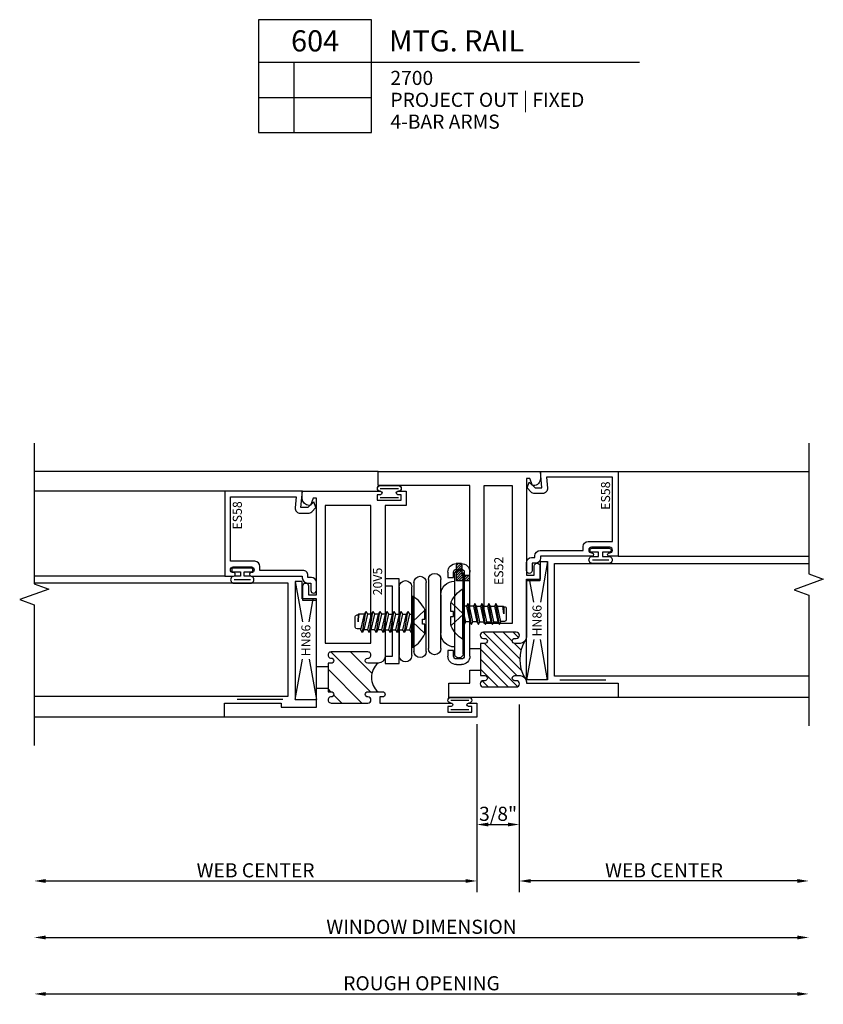
# Model space of a CAD drawing. Units: inches. Extents: x -38.2 to 6.9, y 5.6 to 18.1.
# Drawn here: x -32.1 to -25, y 7.5 to 16.2 of the extents above; entities that cross this region are included whole.
import ezdxf
from ezdxf.enums import TextEntityAlignment as Align

# ---------------------------------------------------------------- set-up
doc = ezdxf.new("R2010")
doc.units = ezdxf.units.IN
doc.header["$LTSCALE"] = 0.5
doc.header["$MEASUREMENT"] = 0
for name, color, linetype in [('2700d604$0$EFCO_Detail_BreakLines', 1, 'Continuous'), ('2700d604$0$EFCO_Detail_Dim', 1, 'Continuous'), ('2700d604$0$EFCO_Detail_Symbols', 5, 'Continuous'), ('2700d604$0$EFCO_Detail_Symbols_Text', 3, 'Continuous'), ('2700d604$0$EFCO_Die', 7, 'Continuous'), ('2700d604$0$EFCO_Die_BackGround', 9, 'Continuous'), ('2700d604$0$EFCO_Die_Text', 6, 'Continuous'), ('2700d604$0$EFCO_Glass', 4, 'Continuous'), ('2700d604$0$EFCO_Glazing_Gasket', 3, 'Continuous'), ('2700d604$0$EFCO_GlazingBlock', 3, 'Continuous'), ('2700d604$0$EFCO_Silicone', 8, 'Continuous'), ('2700d604$0$EFCO_Weatherstrip', 1, 'Continuous'), ('2700d604$0$ZE-ANNO-TEXT-XTRU', 6, 'Continuous'), ('2700d604$0$ZE-GLAZ-FSNR', 3, 'Continuous'), ('2700d604$0$ZE-GLAZ-HDWR', 2, 'Continuous'), ('2700d604$0$ZE-GLAZ-XTRU', 7, 'Continuous'), ('2700d604$0$ZE-GLAZ-XTRU-THML', 7, 'Continuous')]:
    doc.layers.add(name, color=color, linetype=linetype)
doc.styles.add('2700d604$0$EFCO', font='arial.ttf')
doc.dimstyles.new('2700d604$0$STD1', dxfattribs={"dimtxt": 0.125, "dimasz": 0.1, "dimexe": 0.1, "dimexo": 0.0625, "dimgap": 0.03, "dimtad": 1, "dimdec": 5, "dimzin": 4, "dimdsep": 46, "dimlunit": 4, "dimtxsty": '2700d604$0$EFCO', "dimcen": 0.09, "dimclrd": 1, "dimclre": 1, "dimclrt": 3, "dimazin": 0, "dimtfac": 1, "dimtdec": 5, "dimtmove": 0, "dimatfit": 3, "dimfxl": 0, "dimfrac": 2, "dimtolj": 1, "dimtzin": 0, "dimarcsym": 0})

# ---------------------------------------------------------------- blocks, each defined once
blk = doc.blocks.new('*D111')
at = {"layer": '2700d604$0$EFCO_Detail_Dim', "color": 1, "lineweight": -2, "transparency": 16777216}
for p, q in [((1.500999390000072, 0.1124999880999268), (1.500999390000072, -1.550000011900073)), ((3.964499897700113, -1.450000011900073), (1.600999390000072, -1.450000011900073))]:
    blk.add_line(p, q, dxfattribs=at)
at = {"layer": '2700d604$0$EFCO_Detail_Dim', "color": 1, "transparency": 16777216}
for points in [[(1.600999390000072, -1.433333345233406), (1.600999390000072, -1.46666667856674), (1.500999390000072, -1.450000011900073)], [(3.964499897700113, -1.433333345233406), (3.964499897700113, -1.46666667856674), (4.064499897700113, -1.450000011900073)]]:
    blk.add_solid(points, dxfattribs=at)
at = {"layer": '2700d604$0$EFCO_Detail_Dim', "color": 3, "transparency": 16777216, "insert": (2.782749643850092, -1.355368361149732), "char_height": 0.125, "attachment_point": 5, "style": '2700d604$0$EFCO'}
blk.add_mtext('\\A1;WEB CENTER', dxfattribs=at)
blk = doc.blocks.new('*D114')
at = {"layer": '2700d604$0$EFCO_Detail_Dim', "color": 1, "lineweight": -2, "transparency": 16777216}
for p, q in [((1.125499999999999, -0.06249999999997165), (1.125499999999999, -1.550000011900073)), ((-2.694500036299901, -1.450000011900073), (1.025499999999999, -1.450000011900073))]:
    blk.add_line(p, q, dxfattribs=at)
at = {"layer": '2700d604$0$EFCO_Detail_Dim', "color": 1, "transparency": 16777216}
for points in [[(-2.694500036299901, -1.433333345233406), (-2.694500036299901, -1.46666667856674), (-2.794500036299901, -1.450000011900073)], [(1.025499999999999, -1.433333345233406), (1.025499999999999, -1.46666667856674), (1.125499999999999, -1.450000011900073)]]:
    blk.add_solid(points, dxfattribs=at)
at = {"layer": '2700d604$0$EFCO_Detail_Dim', "color": 3, "transparency": 16777216, "insert": (-0.8345000181499509, -1.355368361149732), "char_height": 0.125, "attachment_point": 5, "style": '2700d604$0$EFCO'}
blk.add_mtext('\\A1;WEB CENTER', dxfattribs=at)
blk = doc.blocks.new('*D112')
at = {"layer": '2700d604$0$EFCO_Detail_Dim', "color": 1, "lineweight": -2, "transparency": 16777216}
blk.add_line((-2.694500036299901, -2.450000011900073), (3.964499897700113, -2.450000011900073), dxfattribs=at)
at = {"layer": '2700d604$0$EFCO_Detail_Dim', "color": 1, "transparency": 16777216}
for points in [[(-2.694500036299901, -2.433333345233406), (-2.694500036299901, -2.46666667856674), (-2.794500036299901, -2.450000011900073)], [(3.964499897700113, -2.433333345233406), (3.964499897700113, -2.46666667856674), (4.064499897700113, -2.450000011900073)]]:
    blk.add_solid(points, dxfattribs=at)
at = {"layer": '2700d604$0$EFCO_Detail_Dim', "color": 3, "transparency": 16777216, "insert": (0.6349999307001062, -2.355325728134725), "char_height": 0.125, "attachment_point": 5, "style": '2700d604$0$EFCO'}
blk.add_mtext('\\A1;ROUGH OPENING', dxfattribs=at)
blk = doc.blocks.new('*D113')
at = {"layer": '2700d604$0$EFCO_Detail_Dim', "color": 1, "lineweight": -2, "transparency": 16777216}
blk.add_line((-2.694500036299901, -1.950000011900073), (3.964499897700113, -1.950000011900073), dxfattribs=at)
at = {"layer": '2700d604$0$EFCO_Detail_Dim', "color": 1, "transparency": 16777216}
for points in [[(-2.694500036299901, -1.933333345233406), (-2.694500036299901, -1.96666667856674), (-2.794500036299901, -1.950000011900073)], [(3.964499897700113, -1.933333345233406), (3.964499897700113, -1.96666667856674), (4.064499897700113, -1.950000011900073)]]:
    blk.add_solid(points, dxfattribs=at)
at = {"layer": '2700d604$0$EFCO_Detail_Dim', "color": 3, "transparency": 16777216, "insert": (0.6349999307001062, -1.855325728134725), "char_height": 0.125, "attachment_point": 5, "style": '2700d604$0$EFCO'}
blk.add_mtext('\\A1;WINDOW DIMENSION', dxfattribs=at)
blk = doc.blocks.new('*D117')
at = {"layer": '2700d604$0$EFCO_Detail_Dim', "color": 1, "lineweight": -2, "transparency": 16777216}
for p, q in [((1.500999390000072, 0.1124999880999268), (1.500999390000072, -1.050000011900073)), ((1.125499999999999, -0.06249999999997165), (1.125499999999999, -1.050000011900073)), ((1.225499999999999, -0.9500000119000732), (1.400999390000071, -0.9500000119000732))]:
    blk.add_line(p, q, dxfattribs=at)
at = {"layer": '2700d604$0$EFCO_Detail_Dim', "color": 1, "transparency": 16777216}
for points in [[(1.225499999999999, -0.9333333452334065), (1.225499999999999, -0.9666666785667399), (1.125499999999999, -0.9500000119000732)], [(1.400999390000071, -0.9333333452334065), (1.400999390000071, -0.9666666785667399), (1.500999390000072, -0.9500000119000732)]]:
    blk.add_solid(points, dxfattribs=at)
at = {"layer": '2700d604$0$EFCO_Detail_Dim', "color": 3, "transparency": 16777216, "insert": (1.313249695000035, -0.8553257281347253), "char_height": 0.125, "attachment_point": 5, "style": '2700d604$0$EFCO'}
blk.add_mtext('\\A1;3/8"', dxfattribs=at)
blk = doc.blocks.new('*U122')
at = {"layer": '2700d604$0$EFCO_Detail_Symbols'}
for p, q in [((0, 0), (0, -1.000000238399991)), ((1, -2.38399991303595e-07), (0, 0)), ((1, -1.000000238399991), (1, -2.38399991303595e-07)), ((0, -0.375), (1, -0.375)), ((0.3130998611999871, -1.000000238399991), (0.3130998611999871, -0.375)), ((1, -0.375), (3.371731599450381, -0.375)), ((0, -0.6875), (1, -0.6875)), ((0, -1.000000238399991), (1, -1.000000238399991))]:
    blk.add_line(p, q, dxfattribs=at)
at = {"layer": '2700d604$0$EFCO_Detail_Symbols_Text', "style": '2700d604$0$EFCO'}
for tag, height, p in [('DETAIL', 0.1875, (0.5, -0.1875001191999957)), ('SIM.', 0.125, (-0.2396973585445039, -0.53125)), ('REF.', 0.125, (0.15625, -0.53125)), ('REF.', 0.125, (0.656549930600022, -0.53125)), ('SIM.', 0.125, (-0.2396973585445039, -0.8437501788000077)), ('REF.', 0.125, (0.1562500595999836, -0.8437501788000077)), ('REF.', 0.125, (0.6565497995944725, -0.8437501788000077))]:
    blk.add_attdef(tag, text='', height=height, dxfattribs=at).set_placement(p, align=Align.MIDDLE_CENTER)
for tag, height, p in [('DES.', 0.1875, (1.154672219973857, -0.1875001191999957)), ('SERIES', 0.125, (1.166983029665953, -0.5154502894245637))]:
    blk.add_attdef(tag, text='', height=height, dxfattribs=at).set_placement(p, align=Align.MIDDLE_LEFT)
for p in [(1.166983029665953, -0.7715579090171332), (1.166983029665953, -0.9649902833596116)]:
    blk.add_attdef('MISC.', p, '', height=0.125, dxfattribs=at)
blk = doc.blocks.new('2700d604$0$27WSTRIP')
at = {"layer": '2700d604$0$EFCO_Glazing_Gasket'}
for p, q in [((-0.1049999237000055, 0.0805002212509873), (-0.1049999237000056, -0.08050022125098513)), ((-0.02464370385473458, 0.0805002212509873), (-0.0246437038547346, -0.08050022125098513))]:
    blk.add_line(p, q, dxfattribs=at)
blk.add_lwpolyline([(-0.0799999236999146, 0.0805002212509873, 0.9999999999999999), (-0.1299999237000965, 0.08050022125098731), (-0.1299999237000965, -0.08050022125098512, 0.9999999999999999), (-0.07999992369991461, -0.08050022125098513)], format="xyb", dxfattribs=at)
blk = doc.blocks.new('2700d604$0$es58')
at = {"layer": '2700d604$0$EFCO_Die', "linetype": 'Continuous'}
blk.add_lwpolyline([(-0.7620000000000005, -0.07899999999999707), (-0.7620000000000005, -0.04899999999999949), (-0.745000000000001, -0.04900000000000126, 0.4142135623731036), (-0.6999999999999993, -0.004000000000001336), (-0.6999999999999993, 0.3769999999999989), (-0.6649999999999956, 0.3769999999999989, 0.414213562373089), (-0.6199999999999974, 0.4219999999999988), (-0.6199999999999974, 0.6379999999999981), (-0.05000000000000426, 0.6379999999999981), (-0.05000000000000426, 0.05456542505346107), (-0.1460779915763553, 0.06297116013073278, 0.4400105308918388), (-0.1950000000000003, 0.01814239871660384), (-0.1950000000000003, -0.05007106781186543, 0.1989123673796534), (-0.1818198051533955, -0.08189087296525877), (-0.1447106781186562, -0.1189999999999998), (-0.09300000000000352, -0.09999999999999787), (-0.1450000000000031, -0.04799999999999827), (-0.1450000000000031, 0.01268585621125951), (0, 0), (0, 0.6880000000000024), (-0.75, 0.6880000000000024), (-0.75, 0.610000000000003, 1.000000000000119), (-0.7199999999999989, 0.610000000000003), (-0.7199999999999989, 0.6129999999999995, -1), (-0.6700000000000017, 0.6129999999999995), (-0.6700000000000017, 0.4520000000000017, -1.000000000000071), (-0.7199999999999989, 0.4520000000000017), (-0.7199999999999989, 0.4549999999999983, 1), (-0.75, 0.4549999999999983), (-0.75, 0.3769999999999989), (-0.75, 0.001000000000001222), (-0.7670000000000066, 0.001000000000002998, 0.4142135623730866), (-0.8120000000000047, -0.04399999999999693), (-0.8120000000000047, -0.07399999999999451), (-0.8770000000000024, -0.07399999999999807, 1), (-0.8770000000000024, -0.1239999999999988), (-0.8070000000000004, -0.123999999999997, 0.4142135623730932)], format="xyb", close=True, dxfattribs=at)
at = {"layer": '2700d604$0$EFCO_Die_Text', "ltscale": 0.5, "style": '2700d604$0$EFCO', "flags": 8}
blk.add_attdef('DIENO', text='', height=0.07999999999999996, dxfattribs=at).set_placement((-0.2134570353047618, 0.5763977953415864), align=Align.MIDDLE_CENTER)
blk = doc.blocks.new('2700d604$0$hn86')
at = {"layer": '2700d604$0$EFCO_GlazingBlock'}
for p, q in [((1.77635683940025e-15, 0.1870000363000006), (0.3574622093102491, 0.1229929701072652)), ((1.0460000038, 0.1870000363000006), (0.6879712418514226, 0.1229929701072652)), ((0.3574622093102491, 0.06390577999431457), (0, 0)), ((0.6879712418514226, 0.06381213092434912), (0.8900001049000004, 0.02763690883599113))]:
    blk.add_line(p, q, dxfattribs=at)
blk.add_lwpolyline([(1.0460000038, 0.125), (1.0460000038, 0.1870000363000006), (0, 0.1870000363000006), (0, 0), (0.8900001049000004, 0), (0.8900001049000004, 0.125)], close=True, dxfattribs=at)
at = {"layer": '2700d604$0$EFCO_Die_Text', "style": '2700d604$0$EFCO', "flags": 8}
blk.add_attdef('BKNO', text='', height=0.08, dxfattribs=at).set_placement((0.5225858708447895, 0.09342598132201196), align=Align.MIDDLE_CENTER)
blk = doc.blocks.new('2700d604$0$2x00G201RJ')
at = {"layer": '2700d604$0$EFCO_Die_BackGround'}
for p, q in [((-0.6880000000001019, -8.881784197001252e-16), (-2.374999963797563, -2.280398092580072e-13)), ((-0.6880000000001019, -0.7500000000000009), (-2.374999963797563, -0.750000000000228))]:
    blk.add_line(p, q, dxfattribs=at)
at = {"layer": '2700d604$0$EFCO_Glass'}
blk.add_lwpolyline([(-2.375000036300001, -1.812500000000001), (-0.1250000363000012, -1.812500000000001), (-0.1250000363000012, -0.8129990100999304), (-2.375000036300001, -0.8129990100999301)], dxfattribs=at)
at = {"layer": '2700d604$0$EFCO_Glazing_Gasket'}
blk.add_line((-0.1724398002781049, -1.843250983534234), (-0.5785352424622259, -1.843250983534234), dxfattribs=at)
at = {"layer": '2700d604$0$EFCO_Weatherstrip'}
blk.add_line((-0.4594120742140992, -0.7824541932764673), (-0.605587925786101, -0.7824541932764673), dxfattribs=at)
blk.add_lwpolyline([(-0.4594120742140992, -0.8129990100999303, 1.000207889486431), (-0.4594120742140992, -0.7519093764530047), (-0.5144999933500984, -0.7519093764530047), (-0.5144999933500989, -0.7141519660801334), (-0.4559999790501008, -0.7141519660801352, 0.9882351249580414), (-0.4559999790501008, -0.6791519397801329), (-0.6090000209500994, -0.6791519397801329, 0.9882348599454763), (-0.6090000209500994, -0.7141519660801334), (-0.5494998407501006, -0.7141519660801334), (-0.5494998338290928, -0.7519093764530043), (-0.605587925786101, -0.7519093764530047, 1.00095256963619), (-0.605587925786101, -0.8129990100999303)], format="xyb", close=True, dxfattribs=at)
at = {"layer": '2700d604$0$EFCO_Die'}
ref = blk.add_blockref('2700d604$0$es58', (-9.947598300641403e-14, -8.881784197001252e-16), dxfattribs=dict(at, rotation=90))
ref.add_attrib('DIENO', 'ES58', dxfattribs={"layer": '2700d604$0$EFCO_Die_Text', "ltscale": 0.5, "height": 0.07999999999999996, "rotation": 89.99999999999999, "style": '2700d604$0$EFCO'}).set_placement((-0.5763977953416859, -0.2134570353047625), align=Align.MIDDLE_CENTER)
at = {"layer": '2700d604$0$EFCO_GlazingBlock', "rotation": 90}
blk.add_blockref('2700d604$0$hn86', (0.1239999999998991, -1.843250983534234), dxfattribs=at).add_auto_attribs({'BKNO': 'HN86'})
blk = doc.blocks.new('2700d604$0$2x00G201LJ')
at = {"layer": '2700d604$0$EFCO_Die_BackGround'}
for p, q in [((0.6880000000000024, 0), (2.374999963797464, -2.27151630838307e-13)), ((0.6880000000000024, -0.75), (2.374999963797464, -0.7500000000002272))]:
    blk.add_line(p, q, dxfattribs=at)
at = {"layer": '2700d604$0$EFCO_Glass'}
blk.add_lwpolyline([(2.375000036299902, -1.8125), (0.1250000362999018, -1.8125), (0.1250000362999018, -0.8129990100999295), (2.375000036299902, -0.8129990100999293)], dxfattribs=at)
at = {"layer": '2700d604$0$EFCO_Glazing_Gasket'}
blk.add_line((0.1724398002780054, -1.843250983534233), (0.5785352424621264, -1.843250983534233), dxfattribs=at)
at = {"layer": '2700d604$0$EFCO_Weatherstrip'}
blk.add_line((0.4594120742139998, -0.7824541932764664), (0.6055879257860015, -0.7824541932764664), dxfattribs=at)
blk.add_lwpolyline([(0.4594120742139998, -0.8129990100999294, -1.000207889486431), (0.4594120742139998, -0.7519093764530038), (0.5144999933499985, -0.7519093764530038), (0.5144999933499994, -0.7141519660801325), (0.4559999790500013, -0.7141519660801343, -0.9882351249580414), (0.4559999790500013, -0.679151939780132), (0.6090000209499999, -0.679151939780132, -0.9882348599454763), (0.6090000209499999, -0.7141519660801325), (0.5494998407500011, -0.7141519660801325), (0.5494998338289934, -0.7519093764530034), (0.6055879257860015, -0.7519093764530038, -1.00095256963619), (0.6055879257860015, -0.8129990100999294)], format="xyb", close=True, dxfattribs=at)
at = {"layer": '2700d604$0$EFCO_Die'}
ref = blk.add_blockref('2700d604$0$es58', (0, 0), dxfattribs=dict(at, xscale=-1, rotation=270))
ref.add_attrib('DIENO', 'ES58', dxfattribs={"layer": '2700d604$0$EFCO_Die_Text', "ltscale": 0.5, "height": 0.07999999999999996, "rotation": 90, "style": '2700d604$0$EFCO'}).set_placement((0.5763977953415864, -0.2134570353047619), align=Align.MIDDLE_CENTER)
at = {"layer": '2700d604$0$EFCO_GlazingBlock'}
ref = blk.add_blockref('2700d604$0$hn86', (-0.1239999999999988, -1.843250983534233), dxfattribs=dict(at, xscale=-1, rotation=270))
ref.add_attrib('BKNO', 'HN86', dxfattribs={"layer": '2700d604$0$EFCO_Die_Text', "height": 0.08, "rotation": 90, "style": '2700d604$0$EFCO', "flags": 8}).set_placement((-0.03057401867798681, -1.320665112689444), align=Align.MIDDLE_CENTER)
blk = doc.blocks.new('2700d604$0$2700h033')
at = {"layer": '2700d604$0$ZE-GLAZ-FSNR', "extrusion": (0, 0, -1)}
for p, q in [((0.1237481407209193, 0.6889811101084824), (0.1237481407209193, 1.136996439355261)), ((-0.2379098269758897, 0.9150679402352022), (-0.2287971348725995, 0.9830671991200628)), ((-0.2123049151340686, 0.8430669798781931), (-0.1813028704340658, 0.9830667792781878)), ((-0.1990248810340693, 0.8200652792781877), (-0.1680228363340666, 1.006068979178186)), ((-0.1547468554340687, 0.983067785178191), (-0.1857448469340701, 0.8430669798781931)), ((-0.1813028704340658, 0.9830667792781878), (-0.1680228363340666, 1.006068979178186)), ((-0.1680228363340666, 1.006068979178186), (-0.1547468554340687, 0.983067785178191)), ((-0.1193039070340651, 0.9830663844781906), (-0.1547459017340662, 0.9830667792781878)), ((-0.1503058325340652, 0.8430664806781873), (-0.1193039070340651, 0.9830663844781906)), ((-0.1370257984340659, 0.8200647800781891), (-0.1060238730340677, 1.006068479978188)), ((-0.09274789203406808, 0.9830672859781853), (-0.1237458836340641, 0.8430664806781873)), ((-0.1193039070340651, 0.9830663844781906), (-0.1060238730340677, 1.006068479978188)), ((-0.1060238730340677, 1.006068479978188), (-0.09274789203406808, 0.9830672859781853)), ((-0.05730279793406989, 0.9830667792781878), (-0.09274479263407098, 0.9830672859781853)), ((-0.08830484263406557, 0.8430669798781931), (-0.05730279793406989, 0.9830667792781878)), ((-0.07502480853406635, 0.8200652792781877), (-0.04402288303406632, 1.006068979178186)), ((-0.0307469021340685, 0.983067785178191), (-0.06174489373406455, 0.8430669798781931)), ((-0.05730279793406989, 0.9830667792781878), (-0.04402288303406632, 1.006068979178186)), ((-0.04402288303406632, 1.006068979178186), (-0.0307469021340685, 0.983067785178191)), ((0.00469711906593151, 0.9830667792781878), (-0.03074487553406779, 0.9830672859781853)), ((-0.02630480633406673, 0.8430669798781931), (0.00469711906593151, 0.9830667792781878)), ((-0.01302489153406494, 0.8200652792781877), (0.01797715316593074, 1.006068979178186)), ((0.03125313406593566, 0.983067785178191), (0.0002551425659342854, 0.8430669798781931)), ((0.00469711906593151, 0.9830667792781878), (0.01797715316593074, 1.006068979178186)), ((0.01797715316593074, 1.006068979178186), (0.03125313406593566, 0.983067785178191)), ((0.03125611436593179, 0.9830696850781901), (0.06669810896593109, 0.9830691858781844)), ((0.03569618356593285, 0.8430693864781897), (0.06669810896593109, 0.9830691858781844)), ((0.0489751447659339, 0.8200676857781897), (0.0799771893659349, 1.006071385678188)), ((0.09325412406592992, 0.9830701842781888), (0.06225517876593134, 0.8430684848781933)), ((0.06669810896593109, 0.9830691858781844), (0.0799771893659349, 1.006071385678188)), ((0.0799771893659349, 1.006071385678188), (0.09325412406592992, 0.9830701842781888)), ((0.09325519686593342, 0.9830696850781901), (0.1120199907406372, 0.983069420776328)), ((0.09769514686593173, 0.8430693864781897), (0.1120199907406372, 0.9077578703605074)), ((-0.1990248810340693, 0.8200652792781877), (-0.2123049151340686, 0.8430669798781931)), ((-0.1857448469340701, 0.8430669798781931), (-0.1990248810340693, 0.8200652792781877)), ((-0.1503058325340652, 0.8430669798781931), (-0.1857448469340701, 0.8430669798781931)), ((-0.1370257984340659, 0.8200647800781891), (-0.1503058325340652, 0.8430664806781873)), ((-0.1237458836340641, 0.8430664806781873), (-0.1370257984340659, 0.8200647800781891)), ((-0.08830484263406557, 0.8430674865781906), (-0.1237438570340705, 0.8430674865781906)), ((-0.07502480853406635, 0.8200652792781877), (-0.08830484263406557, 0.8430669798781931)), ((-0.06174489373406455, 0.8430669798781931), (-0.07502480853406635, 0.8200652792781877)), ((-0.02630480633406673, 0.8430674865781906), (-0.06174286713406385, 0.8430674865781906)), ((-0.01302489153406494, 0.8200652792781877), (-0.02630480633406673, 0.8430669798781931)), ((0.0002551425659342854, 0.8430669798781931), (-0.01302489153406494, 0.8200652792781877)), ((0.0002551425659342854, 0.8430697812781869), (0.03569618356593285, 0.8430697812781869)), ((0.0489751447659339, 0.8200676857781897), (0.03569618356593285, 0.8430693864781897)), ((0.06225517876593134, 0.8430693864781897), (0.0489751447659339, 0.8200676857781897)), ((0.06225410586593316, 0.8430697812781869), (0.09769514686593173, 0.8430697812781869)), ((0.110975180965931, 0.8200676857781897), (0.09769514686593173, 0.8430693864781897)), ((0.110975180965931, 0.8200676857781897), (0.1120199907406372, 0.8263362797655827)), ((0.1120199907406372, 0.8218773499360719), (0.110975180965931, 0.8200676857781897))]:
    blk.add_line(p, q, dxfattribs=at)
at = {"layer": '2700d604$0$ZE-GLAZ-FSNR'}
for p, q in [((0.565291874160356, 0.6207586357584942), (0.5652918741603559, 1.068773965005273)), ((0.5967842475808114, 0.9134537304466859), (0.577020024140638, 0.9134534520669346)), ((0.6100628511808113, 0.9364554310466842), (0.5967866317808133, 0.9134542296466845)), ((0.5967866317808133, 0.9134542296466845), (0.6277858154808174, 0.773452530246689)), ((0.6410647766808114, 0.7504517311466854), (0.6100628511808113, 0.9364554310466842)), ((0.6233428852808105, 0.9134532312466801), (0.6100628511808113, 0.9364554310466842)), ((0.6587848798808169, 0.9134537304466859), (0.6233428852808105, 0.9134532312466801)), ((0.6543448106808158, 0.7734534318466855), (0.6233428852808105, 0.9134532312466801)), ((0.6720628873808154, 0.9364554310466842), (0.6587867872808149, 0.9134542296466845)), ((0.6587867872808149, 0.9134542296466845), (0.6897858516808144, 0.773452530246689)), ((0.7030648128808156, 0.7504517311466854), (0.6720628873808154, 0.9364554310466842)), ((0.6853428022808119, 0.9134532312466801), (0.6720628873808154, 0.9364554310466842)), ((0.720784796980813, 0.9134537304466859), (0.6853428022808119, 0.9134532312466801)), ((0.7163448469808147, 0.7734534318466855), (0.6853428022808119, 0.9134532312466801)), ((0.7340628044808115, 0.9364554310466842), (0.7207858697808165, 0.9134542296466845)), ((0.7207858697808165, 0.9134542296466845), (0.7517848150808151, 0.773452530246689)), ((0.7650648490808126, 0.7504517311466854), (0.7340628044808115, 0.9364554310466842)), ((0.7473418848808153, 0.9134532312466801), (0.7340628044808115, 0.9364554310466842)), ((0.7827838794808146, 0.9134537304466859), (0.7473418848808153, 0.9134532312466801)), ((0.7783438102808136, 0.7734534318466855), (0.7473418848808153, 0.9134532312466801)), ((0.7960628406808157, 0.9364530245466822), (0.7827868597808108, 0.9134518305466868)), ((0.7827868597808108, 0.9134518305466868), (0.8137848512808121, 0.7734510252466889)), ((0.8270648853808115, 0.7504493246466835), (0.7960628406808157, 0.9364530245466822)), ((0.8093428747808149, 0.9134508246466835), (0.7960628406808157, 0.9364530245466822)), ((0.8093428747808149, 0.9134508246466835), (0.8447848693808142, 0.913451331346681)), ((0.8403448001808131, 0.7734510252466889), (0.8093428747808149, 0.9134508246466835)), ((0.8580628768808127, 0.9364530245466822), (0.8447868959808149, 0.9134518305466868)), ((0.8447868959808149, 0.9134518305466868), (0.875784887580811, 0.7734510252466889)), ((0.8890648023808129, 0.7504493246466835), (0.8580628768808127, 0.9364530245466822)), ((0.8713427917808163, 0.9134508246466835), (0.8580628768808127, 0.9364530245466822)), ((0.8713427917808163, 0.9134508246466835), (0.9067847864808174, 0.913451331346681)), ((0.902344836480812, 0.7734510252466889), (0.8713427917808163, 0.9134508246466835)), ((0.9200638668808141, 0.9364525253466836), (0.9067878858808145, 0.913451331346681)), ((0.9067878858808145, 0.913451331346681), (0.9377858774808105, 0.7734505260466831)), ((0.9510657922808124, 0.7504488254466848), (0.9200638668808141, 0.9364525253466836)), ((0.9333439008808115, 0.9134504298466863), (0.9200638668808141, 0.9364525253466836)), ((0.9333439008808115, 0.9134504298466863), (0.9687858955808126, 0.9134508246466835)), ((0.9643458263808116, 0.7734505260466831), (0.9333439008808115, 0.9134504298466863)), ((0.982062830180813, 0.9364530245466822), (0.9687868492808152, 0.9134518305466868)), ((0.9687868492808152, 0.9134518305466868), (0.9997848407808165, 0.7734510252466889)), ((1.013064874880816, 0.7504493246466835), (0.982062830180813, 0.9364530245466822)), ((0.9953428642808122, 0.9134508246466835), (0.982062830180813, 0.9364530245466822)), ((1.026344908980815, 0.7734510252466889), (0.9953428642808122, 0.9134508246466835)), ((1.051949820822636, 0.8454519856036979), (1.042837128719346, 0.9134512444885585)), ((0.5923444168808105, 0.7734534318466855), (0.577020024140638, 0.8426557031907809)), ((0.5790645019808142, 0.7504517311466854), (0.577020024140638, 0.762718033137932)), ((0.577020024140638, 0.7539929034901531), (0.5790645019808142, 0.7504517311466854)), ((0.5790645019808142, 0.7504517311466854), (0.5923444168808105, 0.7734534318466855)), ((0.6277848617808148, 0.7734538266466826), (0.5923442975808131, 0.7734538266466826)), ((0.6277848617808148, 0.7734534318466855), (0.6410647766808114, 0.7504517311466854)), ((0.6410647766808114, 0.7504517311466854), (0.6543448106808158, 0.7734534318466855)), ((0.6897847787808162, 0.7734538266466826), (0.6543448106808158, 0.7734538266466826)), ((0.6897847787808162, 0.7734534318466855), (0.7030648128808156, 0.7504517311466854)), ((0.7030648128808156, 0.7504517311466854), (0.7163448469808147, 0.7734534318466855)), ((0.7517858879808132, 0.7734538266466826), (0.7163448469808147, 0.7734538266466826)), ((0.7517848150808151, 0.7734534318466855), (0.7650648490808126, 0.7504517311466854)), ((0.7650648490808126, 0.7504517311466854), (0.7783438102808136, 0.7734534318466855)), ((0.8137848512808121, 0.7734538266466826), (0.7783438102808136, 0.7734538266466826)), ((0.8137848512808121, 0.7734510252466889), (0.8270648853808115, 0.7504493246466835)), ((0.8270648853808115, 0.7504493246466835), (0.8403448001808131, 0.7734510252466889)), ((0.8403448001808131, 0.7734515319466864), (0.8757828609808103, 0.7734515319466864)), ((0.875784887580811, 0.7734510252466889), (0.8890648023808129, 0.7504493246466835)), ((0.8890648023808129, 0.7504493246466835), (0.902344836480812, 0.7734510252466889)), ((0.902344836480812, 0.7734515319466864), (0.937783850880817, 0.7734515319466864)), ((0.9377858774808105, 0.7734505260466831), (0.9510657922808124, 0.7504488254466848)), ((0.9510657922808124, 0.7504488254466848), (0.9643458263808116, 0.7734505260466831)), ((0.9643458263808116, 0.7734510252466889), (0.9997848407808165, 0.7734510252466889)), ((0.9997848407808165, 0.7734510252466889), (1.013064874880816, 0.7504493246466835)), ((1.013064874880816, 0.7504493246466835), (1.026344908980815, 0.7734510252466889))]:
    blk.add_line(p, q, dxfattribs=at)
at = {"layer": '2700d604$0$ZE-GLAZ-FSNR', "extrusion": (0, 0, -1)}
blk.add_lwpolyline([(-0.2074089439135998, 0.8910962281020112), (-0.207408943913598, 0.9348813213617184), (-0.2293014905434587, 0.9348813213617184), (-0.2293014905434587, 1.01078245098731, -0.1067528319382139), (-0.2271238085334533, 1.020865859281816, -0.1521356606952491), (-0.12374814072093, 1.136996439355261), (-0.1120199907406372, 1.136996439355261), (-0.112019990740639, 0.6889811101084824), (-0.1237481407209193, 0.6889811101084824, -0.1525436117836947), (-0.2271368465707768, 0.8052427431801057, -0.106425436697899), (-0.2293014905434587, 0.8152973244579336), (-0.2293014905434605, 0.8910962281020112)], format="xyb", close=True, dxfattribs=at)
at = {"layer": '2700d604$0$ZE-GLAZ-FSNR'}
blk.add_lwpolyline([(0.4816310709676755, 0.822873753752023), (0.4816310709676773, 0.8666588470117302), (0.4597385243378165, 0.8666588470117302), (0.4597385243378165, 0.9425599766373223, -0.1067528319382139), (0.4619162063478219, 0.9526433849318279, -0.1521356606952491), (0.5652918741603452, 1.068773965005273), (0.577020024140638, 1.068773965005273), (0.5770200241406364, 0.6207586357584942), (0.565291874160356, 0.6207586357584942, -0.1525436117836947), (0.4619031683104984, 0.7370202688301175, -0.106425436697899), (0.4597385243378165, 0.7470748501079454), (0.4597385243378148, 0.822873753752023)], format="xyb", close=True, dxfattribs=at)
at = {"layer": '2700d604$0$ZE-GLAZ-FSNR', "extrusion": (0, 0, -1)}
for points in [[(0.2106440372693745, 0.8505672131736173), (0.247354973399573, 0.8505667950878841, 0.4142135623730951), (0.262979973399573, 0.8661917950878841), (0.262980056941152, 0.9599428095744269, 0.4142177498689932), (0.247354833550772, 0.9755678095728282), (0.2380538178569997, 0.975567707271912)], [(0.1813028704340658, 0.9830667792781878), (0.2290345682511541, 0.9830673042742415, -0.4148367705388722), (0.2380346470870114, 0.9740482576074481), (0.2379098269758897, 0.9150679402352022), (0.2339424799934013, 0.9816113995810252)]]:
    blk.add_lwpolyline(points, format="xyb", dxfattribs=at)
blk.add_lwpolyline([(-0.2288442378772251, 0.8105924738367314), (-0.1174931273981015, 0.9129887747318683), (-0.22886109323552, 1.015400575484467)], dxfattribs=at)
at = {"layer": '2700d604$0$ZE-GLAZ-FSNR'}
blk.add_lwpolyline([(0.4601957770040502, 0.7423699994867432), (0.5715468874831737, 0.8447663003818802), (0.4601789216457552, 0.9471781011344786)], dxfattribs=at)
for points in [[(0.9953428642808122, 0.9134508246466835), (1.043074562097901, 0.9134513496427372, -0.4148367705388722), (1.052074640933758, 0.9044323029759438), (1.051949820822636, 0.8454519856036979), (1.047982473840148, 0.9119954449495209)], [(1.024684031116121, 0.780951258542113), (1.061394967246319, 0.7809508404563799, 0.4142135623730951), (1.077019967246319, 0.7965758404563799), (1.077020050787898, 0.8903268549429226, 0.4142177498689932), (1.061394827397518, 0.9059518549413239), (1.052093811703746, 0.9059517526404077)]]:
    blk.add_lwpolyline(points, format="xyb", dxfattribs=at)
at = {"layer": '2700d604$0$ZE-GLAZ-HDWR'}
for p, q in [((0.1821400869406382, 1.310158320031872), (0.1371400106406355, 1.310368247631872)), ((0.1373700846406365, 1.360368319131871), (0.1823800552406354, 1.360168285931872)), ((0.06202003844063597, 0.5407222884318719), (0.06202003844063597, 1.285378285031872)), ((0.1120199907406345, 1.285368271431872), (0.1120199907406345, 0.5407222884318719)), ((0.1220199812406335, 0.5607202726318716), (0.1220199812406335, 1.265278287531872)), ((0.1571800459406347, 1.300278254131872), (0.1621900547406341, 1.300258226931871)), ((0.1970300424406339, 1.265258260331872), (0.197020028940635, 0.560719289131872)), ((0.2070300329406365, 1.235728331231871), (0.2070300329406365, 1.285168238231871)), ((0.257029985240635, 1.235728331231871), (0.2070300329406365, 1.235728331231871)), ((0.257029985240635, 1.285168238231871), (0.257029985240635, 1.235728331231871)), ((0.687020038440636, 0.4749972047532296), (0.687020038440636, 1.22499720475323)), ((0.687020038440636, 1.22499720475323), (0.812020038440636, 1.22499720475323)), ((0.812020038440636, 1.22499720475323), (0.8120200384406395, 1.16249720475323)), ((0.3190200079406367, 0.6077632981318715), (0.3190200079406367, 1.217768259631872)), ((0.4290200222406355, 1.217768259631872), (0.4290200222406355, 0.6077632981318715)), ((0.4480200756406347, 0.5822876411898834), (0.4480300892406319, 1.192290635689884)), ((0.5580299843406351, 1.192290635689884), (0.5580200899406336, 0.5822856741898832)), ((0.5770200241406371, 0.5449947240032289), (0.5770200241406371, 1.154999685503229)), ((0.687020038440636, 1.154999685503229), (0.687020038440636, 0.5449947240032289)), ((0.7490200384406371, 1.16249720475323), (0.7490200384406371, 0.5374972047532296)), ((0.8120200384406395, 1.16249720475323), (0.7490200384406371, 1.16249720475323)), ((0.3190200079406402, 1.082722254331872), (0.3190200079406367, 0.7437192875318717)), ((0.1620200622406358, 0.5257192629318714), (0.1570200670406372, 0.5257202762318718)), ((0.2070200193406357, 0.5907212871318714), (0.2570200909406353, 0.5907212871318714)), ((0.2070200193406393, 0.5407202619318712), (0.2070200193406357, 0.5907212871318714)), ((0.2570200909406353, 0.5907212871318714), (0.2570200909406353, 0.5407212752318715)), ((0.7490200384406371, 0.5374972047532296), (0.812020038440636, 0.5374972047532296)), ((0.812020038440636, 0.5374972047532296), (0.812020038440636, 0.4749972047532296)), ((0.1370200861406374, 0.515722282531871), (0.1820200432406338, 0.5157212692318716)), ((0.1820200432406338, 0.4657222706318711), (0.1370200861406339, 0.4657222706318711)), ((0.812020038440636, 0.4749972047532296), (0.687020038440636, 0.4749972047532296))]:
    blk.add_line(p, q, dxfattribs=at)
for centre, radius, start, end in [((0.137015897265691, 1.285373296516392), 0.07499585899096606, 89.72940483042646, 179.9961888444631), ((0.1370219206882499, 1.285366596512917), 0.02500193000371693, 89.72937765079894, 179.9961616648331), ((0.1820316841518093, 1.285160204992208), 0.02499835007957231, 0.01841204459255736, 89.75154193242741), ((0.1820301792552463, 1.285169296033608), 0.0749998059928492, 359.9991918969085, 89.73271277490586), ((0.1570187617521626, 1.265279845209021), 0.03499878054619253, 89.73596405746817, 180.0025500410349), ((0.1620285449691465, 1.265257102075919), 0.03500149749065311, 0.001896009669375619, 89.73561528050115), ((0.3740200150906361, 1.217768259631872), 0.05500000714999942, 0, 180), ((0.5030300367906335, 1.192290635689884), 0.05499994755000159, 0, 180), ((0.1970220838986094, 1.082720375492681), 0.1219979240564988, 0.000882388424920675, 90.00096510182372), ((0.6320200312906366, 1.154999685503229), 0.05500000714999942, 0, 180), ((0.1970191037029103, 0.743718186171062), 0.1220009042426992, 270.0004345231463, 0.0005172365444320155), ((0.13702039862061, 0.5407226308119757), 0.07500036018075532, 180.0002615578762, 269.9997612840291), ((0.1370202790001969, 0.5407225707922825), 0.02500028826115544, 180.000647114932, 269.999558003548), ((0.1570204742974255, 0.5607207692898175), 0.03500049306031544, 180.0008130286659, 269.9993333209596), ((0.1620203569005998, 0.5607189349724582), 0.03499967204182707, 269.9995176305565, 0.0005797722807455771), ((0.1820206189256712, 0.5407217426460837), 0.07499947201642197, 269.999560205932, 359.9996429193311), ((0.1820206394717303, 0.5407206490966692), 0.02499937987190796, 269.9986335050882, 359.9991126616326), ((0.3740200150906361, 0.6077632981318715), 0.05500000714999942, 180, 0), ((0.5030200827906341, 0.5822866576898829), 0.0550000071587928, 179.9989754474213, 359.9989754474213), ((0.6320200312906366, 0.5449947240032289), 0.05500000714999942, 180, 0)]:
    blk.add_arc(centre, radius, start, end, dxfattribs=at)
blk = doc.blocks.new('*U125')
at = {"layer": '2700d604$0$ZE-GLAZ-XTRU-THML'}
h = blk.add_hatch(dxfattribs=at)
h.set_pattern_fill('ANSI31', color=256, style=0)
h.set_pattern_definition([(45, (2.853273173286652e-14, 0.0235000000000305), (-0.08838834764831843, 0.08838834764831845), [])])
h.paths.add_polyline_path([(0.4780000000000656, 0.1734999999999952), (0.4780000000000372, 0.2010000000000431), (0.2250000000000513, 0.2010000000000005), (0.2250000000000513, 0.17349999999999, -1), (0.1800000000000354, 0.1734999999999976, 1), (0.1250000000000854, 0.1734999999999998), (0.125000000000057, -0.1514999999999891, 1), (0.1800000000000922, -0.1514999999999856, -1), (0.2250000000000513, -0.1514999999999779), (0.2250000000000513, -0.2419999999999973, -0.4659755096909362), (0.4780000000001224, -0.2419999999999974), (0.478000000000094, -0.1515000000000341, -1), (0.5230000000001099, -0.1515000000000297, 1), (0.5780000000000599, -0.1515000000000248), (0.5780000000000599, 0.1735000000000184, 1), (0.5230000000000815, 0.1735000000000152, -1)])
blk.add_lwpolyline([(0.4452499999999873, 0.2010000000000217), (0.445249999999988, 0.304000000000002), (1.031999999999982, 0.304000000000002), (1.031999999999982, 0.4239999999999994), (1.162999999999982, 0.4239999999999994, -0.9999999999999999), (1.162999999999982, 0.3740000000000023), (1.081999999999994, 0.3740000000000023), (1.081999999999965, 0.304000000000002), (1.937999999999988, 0.304000000000002), (1.937999999999988, 0.3340000000000031), (1.874999999999972, 0.3570000000000064), (1.874999999999972, 0.3669999999999973, -0.414213562373028), (1.936999999999983, 0.4290000000000091), (1.999999999999972, 0.429000000000002), (2, -0.2630000000000124, -0.9999999999999999), (1.970000000000027, -0.2630000000000124), (1.970000000000027, -0.2350000000000066), (1.919999999999987, -0.2350000000000066), (1.919999999999987, -0.4460000000000193), (1.969999999999999, -0.4460000000000193), (1.969999999999999, -0.4179999999999993, -0.9999999999999999), (1.999999999999972, -0.4179999999999993), (1.999999999999972, -0.4910000000000069), (1.874999999999972, -0.4910000000000069), (1.874999999999972, -0.3040000000000021), (0.5400000000000205, -0.3040000000000021, -0.4142135623730531), (0.4780000000000655, -0.2419999999999974), (0.4780000000000371, -0.1515000000000342, -1.000000000000474), (0.523000000000053, -0.1515000000000414), (0.523000000000053, -0.1515000000000129, 1.000000000000129), (0.578000000000003, -0.15150000000002), (0.578000000000003, 0.1735000000000183, 1.000000000000258), (0.523000000000053, 0.1735000000000041), (0.5230000000000246, 0.1735000000000254, -0.9999999999996841), (0.4780000000000086, 0.173499999999997), (0.4779999999999802, 0.2010000000000431), (0.2249999999999943, 0.2010000000000004), (0.2249999999999943, 0.1734999999999828, -0.9999999999996837), (0.1800000000000068, 0.1734999999999828), (0.1799999999999784, 0.1735000000000112, 1.000000000000258), (0.1250000000000284, 0.173499999999997), (0.125, -0.1514999999999987, 0.9999999999993535), (0.1800000000000352, -0.15150000000002), (0.1800000000000352, -0.1514999999999632, -0.999999999999842), (0.2249999999999943, -0.1514999999999703), (0.2249999999999943, -0.2815000000000012, -0.4142135623731413), (0.202500000000029, -0.3040000000000021), (0.202500000000029, -0.3040000000000021, -0.414213562373095), (0.1800000000000352, -0.2815000000000012), (0.1800000000000352, -0.2570000000000122), (0.1249999999999574, -0.2570000000000193), (0.1249999999999716, -0.8890000000000101, -0.9999999999998818), (0.09499999999997044, -0.8890000000000172), (0.09500000000024045, -0.8610000000000114), (0.04499999999998749, -0.8610000000000114), (0.04499999999998749, -1.072000000000017), (0.09500000000023334, -1.072000000000024), (0.09499999999997044, -1.043999999999997, -0.9999999999999999), (0.1249999999999716, -1.043999999999997), (0.1249999999999716, -1.116999999999997), (2.842170943040401e-14, -1.116999999999997), (-2.842170943040401e-14, 1.116999999999997), (0.1249999999999716, 1.116999999999997), (0.1249999999999716, 0.6169999999999972), (0.0899999999999821, 0.6169999999999972), (0.0899999999999892, 0.304000000000002), (0.2577499999999844, 0.304000000000002), (0.2577499999999873, 0.2010000000000217)], format="xyb", dxfattribs=at)
blk.add_lwpolyline([(1.874999999999972, 0.2260000000000061), (0.6560000000000059, 0.226000000000063), (0.6560000000000343, -0.1790000000000021), (1.874999999999972, -0.1790000000000021)], close=True, dxfattribs=at)
blk.add_arc((0.3515000000000299, -0.3482637962972523), 0.1652096982731749, 40.03126738371286, 139.9687326162871, dxfattribs=at)
at = {"layer": '2700d604$0$ZE-ANNO-TEXT-XTRU', "ltscale": 0.5, "style": '2700d604$0$EFCO', "flags": 8}
blk.add_attdef('DIENO', text='', height=0.07999999999999996, dxfattribs=at).set_placement((1.202615974142915, -0.2367761665798857), align=Align.MIDDLE_CENTER)
blk = doc.blocks.new('*U126')
at = {"layer": '2700d604$0$ZE-GLAZ-XTRU'}
h = blk.add_hatch(dxfattribs=at)
h.set_pattern_fill('ANSI31', color=3, scale=0.5, style=0)
h.set_pattern_definition([(45, (0, 0), (-0.04419417382415922, 0.04419417382415922), [])])
edge = h.paths.add_edge_path()
edge.add_arc((0.1704813067287532, 1.180536874064153), 0.0225000008999956, -180, 0, ccw=False)
edge.add_line((0.1479813058287576, 1.180536874064153), (0.1479813058287363, 1.193536855664149))
edge.add_arc((0.1204812538287499, 1.193536855664149), 0.0275000519999864, 9.252505214070403e-13, 180.0000000000009)
edge.add_line((0.09298120182876346, 1.193536855664148), (0.09298120182874925, 0.9025369881999907))
edge.add_arc((0.1204812538287499, 0.9025369881999907), 0.02750005200000061, 180, 360)
edge.add_line((0.1479813058287505, 0.9025369881999907), (0.1479813058287576, 0.9155369697999873))
edge.add_arc((0.1704813067287532, 0.9155369697999873), 0.0225000008999956, 0, 180, ccw=False)
edge.add_line((0.1929813076287488, 0.9155369697999873), (0.192981322528766, 0.8680369456504309))
edge.add_arc((0.1379813550783169, 0.8680369456504381), 0.05499996745044911, 314.99999999999267, 359.9999999999925, ccw=False)
edge.add_arc((0.3354886632163875, 0.5544034661220947), 0.3172423258589528, 59.99901885224, 119.99901885223991, ccw=False)
edge.add_arc((0.5330630895529893, 0.8680630978117636), 0.05506311056347304, 180.0272125659177, 224.9807784848328, ccw=False)
edge.add_line((0.4779999851999862, 0.8680369456504309), (0.4779999852000003, 0.9155369697999873))
edge.add_arc((0.500499993550001, 0.9155369697999873), 0.02250000835000066, 0, 180, ccw=False)
edge.add_line((0.5230000019000016, 0.9155369697999873), (0.5230000019000016, 0.9025369881999907))
edge.add_arc((0.5505000054999982, 0.9025369881999907), 0.0275000035999966, 180, 360)
edge.add_line((0.5780000090999948, 0.9025369881999907), (0.5780000090999948, 1.193536855664149))
edge.add_arc((0.5505000054999982, 1.193536855664149), 0.0275000035999966, 0, 180)
edge.add_line((0.5230000019000016, 1.193536855664149), (0.5230000019000016, 1.180536874064153))
edge.add_arc((0.500499993550001, 1.180536874064153), 0.02250000835000066, -180, 0, ccw=False)
edge.add_line((0.4779999852000003, 1.180536874064153), (0.4779998247358535, 1.220037007999991))
edge.add_line((0.4779998247358535, 1.220037007999991), (0.1929814829928986, 1.220037007999991))
edge.add_line((0.1929814829928986, 1.220037007999991), (0.1929813076287488, 1.180536874064153))
at = {"layer": '2700d604$0$ZE-GLAZ-XTRU', "color": 3}
blk.add_line((0.4294906538644347, 1.220037007999991), (0.2414906538643174, 1.220037007999991), dxfattribs=at)
at = {"layer": '2700d604$0$ZE-GLAZ-XTRU'}
for points in [[(0.4294905500160909, 1.313000333743147), (1.031999945600006, 1.313001006799993), (1.031999945600006, 1.433001302199983), (1.162999987600017, 1.433001197899983, -0.4142139851999866), (1.187999963799996, 1.40800119939999, -0.41421601180003), (1.162999987600017, 1.383000999699988), (1.082000017200016, 1.383000999699988), (1.082000017200016, 1.313001006799993), (1.875, 1.312999993599988), (1.875, 2.125999987099988), (2, 2.125999987099988), (2, 0.6880000234000079), (1.937000036200004, 0.6880000234000079, -0.4142139851999981), (1.875, 0.75), (1.875, 0.7599999905000061), (1.937999963799996, 0.7829999923999935), (1.937999963799996, 0.8130000234000079), (1.082000017200016, 0.8130000234000079), (1.082000017200016, 0.7430009841999947), (1.162999987600017, 0.7430009841999947, -0.4142160117999608), (1.187999963799996, 0.7179999948000102, -0.4142139852000092), (1.162999987600017, 0.6930000186000029), (1.031999945600006, 0.6930000186000029), (1.031999945600006, 0.8130000234000079), (0.5329999924000219, 0.8130000234000079, -0.4137389045192936), (0.4779999851999861, 0.8680369456504309), (0.4779999852000003, 0.9155369697999873, -0.9999999999999999), (0.5230000019000016, 0.9155369697999873), (0.5230000019000016, 0.9025369881999907, 0.9999999999999999), (0.5780000090999948, 0.9025369881999907), (0.5780000090999948, 1.193536855664149, 0.9999999999999999), (0.5230000019000016, 1.193536855664149), (0.5230000019000016, 1.180536874064153, -0.9999999999999999), (0.4779999852000003, 1.180536874064153), (0.4779998247358535, 1.220037007999991), (0.4294906538644347, 1.220037007999991)], [(0.2414906538643174, 1.220037007999991), (0.1929814829928986, 1.220037007999991), (0.1929813076287488, 1.180536874064153, -0.9999999999999999), (0.1479813058287576, 1.180536874064153), (0.1479813058287363, 1.193536855664149, 0.9999999999999839), (0.09298120182876346, 1.193536855664149), (0.09298120182874925, 0.9025369881999907, 0.9999999999999999), (0.1479813058287505, 0.9025369881999907), (0.1479813058287576, 0.9155369697999873, -0.9999999999999999), (0.1929813076287488, 0.9155369697999873), (0.192981322528766, 0.8680369456504309, -0.4142135623730945), (0.1379813550783098, 0.8130369781999889), (0.125, 0.8130369781999889), (0.125, 0), (0, 0), (0, 1.5), (0.125, 1.5), (0.125, 1.312999993599988), (0.2414905500162081, 1.313000123730344), (0.2414906538644347, 1.22003690299359)]]:
    blk.add_lwpolyline(points, format="xyb", close=True, dxfattribs=at)
blk.add_lwpolyline([(0.6560000181000021, 0.938000008399996), (0.6560000181000021, 1.188000008399996), (1.875, 1.188000008399996), (1.875, 0.938000008399996)], close=True, dxfattribs=at)
blk.add_lwpolyline([(0.6560000181000021, 0.938000008399996), (0.6560000181000021, 1.188000008399996), (1.875, 1.188000008399996), (1.875, 0.938000008399996)], close=True, dxfattribs=at)
at = {"layer": '2700d604$0$ZE-GLAZ-XTRU', "color": 3}
blk.add_arc((0.3354886632163875, 0.5544034661220948), 0.3172423258589526, 59.99901885223998, 119.99901885224, dxfattribs=at)
at = {"layer": '2700d604$0$ZE-ANNO-TEXT-XTRU', "style": '2700d604$0$EFCO', "flags": 8}
blk.add_attdef('DIENO', text='', height=0.08, dxfattribs=at).set_placement((1.119925050125758, 1.057061538356358), align=Align.MIDDLE_CENTER)
blk = doc.blocks.new('2700d604')
at = {"layer": '2700d604$0$EFCO_Silicone'}
h = blk.add_hatch(dxfattribs=at)
h.set_pattern_fill('ANSI31', color=1, scale=0.125, angle=90, style=0)
h.set_pattern_definition([(44.99999999999999, (-186.5984619873511, -59.35759708316434), (0.01104854345603981, -0.0110485434560398), [])])
edge = h.paths.add_edge_path()
edge.add_line((1.063499933900072, 1.257000005299943), (1.063499933900072, 1.206999933699933))
edge.add_line((1.063499933900072, 1.206999933699791), (0.9434999291000672, 1.206999933699791))
edge.add_line((0.9434999291000956, 1.206999933699791), (0.9434999291000956, 1.337999975699773))
edge.add_arc((0.9684999052500523, 1.337999975699887), 0.02499997614998506, 0, 180, ccw=False)
edge.add_line((0.9934998814001226, 1.337999975699887), (0.9934998814001226, 1.257000005299886))
edge.add_line((0.9934998814001226, 1.257000005299943), (1.063499933900129, 1.257000005299943))
at = {"layer": '2700d604$0$EFCO_Detail_BreakLines'}
for points in [[(-2.794500036299901, 2.424999988099927), (-2.794500036299901, 1.181249988100063), (-2.665712032263009, 1.134374988100063), (-2.923288040336792, 1.040624988100063), (-2.794500036299901, 0.9937499881000632), (-2.794500036299901, -0.2500000119000277)], [(4.064499897700113, 2.424999988099927), (4.064499897700113, 1.268749988099927), (4.193287901737005, 1.221874988099927), (3.935711893663107, 1.128124988099927), (4.064499897700113, 1.081249988099927), (4.064499897700113, -0.07500001190007317)]]:
    blk.add_lwpolyline(points, dxfattribs=at)
at = {"layer": '2700d604$0$EFCO_Die_BackGround'}
for p, q in [((0.2504999106001939, 2.174999988099927), (-2.794500036299901, 2.174999988099927)), ((4.064499897700113, 0.1749999880999268), (2.376499897700125, 0.1749999880999268)), ((-1.108499999999996, -2.827147869907767e-14), (-2.794500036299901, -2.827147869907767e-14))]:
    blk.add_line(p, q, dxfattribs=at)
at = {"layer": '2700d604$0$EFCO_Detail_Symbols'}
ref = blk.add_blockref('*U122', (-0.8071722098259109, 6.175000238399917), dxfattribs=at)
ref.add_attrib('DETAIL', '604', dxfattribs={"layer": '2700d604$0$EFCO_Detail_Symbols_Text', "height": 0.1875, "style": '2700d604$0$EFCO'}).set_placement((-0.3071722098259109, 5.987500119199922), align=Align.MIDDLE_CENTER)
ref.add_attrib('DES.', 'MTG. RAIL', dxfattribs={"layer": '2700d604$0$EFCO_Detail_Symbols_Text', "height": 0.1875, "style": '2700d604$0$EFCO'}).set_placement((0.3475000101479462, 5.987500119199922), align=Align.MIDDLE_LEFT)
ref.add_attrib('SERIES', '2700', dxfattribs={"layer": '2700d604$0$EFCO_Detail_Symbols_Text', "height": 0.125, "style": '2700d604$0$EFCO'}).set_placement((0.3598108198400416, 5.659549948975354), align=Align.MIDDLE_LEFT)
ref.add_attrib('MISC.', 'PROJECT OUT | FIXED', (0.359810819840042, 5.403442329382784), dxfattribs={"layer": '2700d604$0$EFCO_Detail_Symbols_Text', "height": 0.125, "style": '2700d604$0$EFCO'})
ref.add_attrib('MISC.', '4-BAR ARMS', (0.359810819840042, 5.210009955040306), dxfattribs={"layer": '2700d604$0$EFCO_Detail_Symbols_Text', "height": 0.125, "style": '2700d604$0$EFCO'})
at = {"layer": '2700d604$0$EFCO_Die'}
ref = blk.add_blockref('*U126', (2.376499897700125, 0.1749999880999268), dxfattribs=dict(at, rotation=90))
ref.add_attrib('DIENO', 'ES52', dxfattribs={"layer": '2700d604$0$ZE-ANNO-TEXT-XTRU', "height": 0.08, "rotation": 90, "style": '2700d604$0$EFCO'}).set_placement((1.319438359343768, 1.294925038225685), align=Align.MIDDLE_CENTER)
ref = blk.add_blockref('*U125', (0.008500000000001506, 2.363966087605775e-16), dxfattribs=dict(at, rotation=89.99999999999999))
ref.add_attrib('DIENO', '20V5', dxfattribs={"layer": '2700d604$0$ZE-ANNO-TEXT-XTRU', "ltscale": 0.5, "height": 0.07999999999999996, "rotation": 90, "style": '2700d604$0$EFCO'}).set_placement((0.2463130015048534, 1.201415428440323), align=Align.MIDDLE_CENTER)
at = {"layer": '2700d604$0$EFCO_Glass'}
for name, p in [('2700d604$0$2x00G201LJ', (1.688499874300117, 2.174999988099927)), ('2700d604$0$2x00G201RJ', (-0.4194999999998996, 1.999999999999972))]:
    blk.add_blockref(name, p, dxfattribs=at)
at = {"layer": '2700d604$0$EFCO_Glazing_Gasket', "xscale": -1, "rotation": 90}
for p in [(0.3500000000000334, 1.919999999999874), (0.9750000000000334, 0.04499999999987374)]:
    blk.add_blockref('2700d604$0$27WSTRIP', p, dxfattribs=at)
at = {"layer": '2700d604$0$ZE-GLAZ-HDWR', "xscale": -1}
blk.add_blockref('2700d604$0$2700h033', (1.125499999999999, 2.835279470739267e-14), dxfattribs=at)
at = {"layer": '2700d604$0$EFCO_Detail_Dim'}
for base, p2, text, override, picture, middle in [((4.064499897700113, -2.450000011900073), (4.064499897700113, 0.1749999880999268), 'ROUGH OPENING', {"dimse1": 1, "dimse2": 1}, '*D112', (0.6349999307001062, -2.355325728134725)), ((4.064499897700113, -1.950000011900073), (4.064499897700113, 0.1749999880999268), 'WINDOW DIMENSION', {"dimse1": 1, "dimse2": 1}, '*D113', (0.6349999307001062, -1.855325728134725)), ((1.125499999999999, -1.450000011900073), (1.125499999999999, 2.835279470739267e-14), 'WEB CENTER', {"dimse1": 1}, '*D114', (-0.8345000181499509, -1.355368361149732))]:
    dim = blk.add_linear_dim(base=base, p1=(-2.794500036299901, -1.190002769887773e-08), p2=p2, text=text, dimstyle='2700d604$0$STD1', override=override, dxfattribs=at)
    dim.commit()
    dim.dimension.update_dxf_attribs({"geometry": picture, "text_midpoint": middle})
dim = blk.add_linear_dim(base=(1.500999390000072, -0.9500000119000732), p1=(1.125499999999999, 2.835279470739267e-14), p2=(1.500999390000072, 0.1749999880999268), dimstyle='2700d604$0$STD1', dxfattribs=at)
dim.commit()
dim.dimension.update_dxf_attribs({"geometry": '*D117', "text_midpoint": (1.313249695000035, -0.8553257281347253)})
dim = blk.add_linear_dim(base=(1.500999390000072, -1.450000011900073), p1=(4.064499897700113, 0.1749999880999268), p2=(1.500999390000072, 0.1749999880999268), angle=180, text='WEB CENTER', dimstyle='2700d604$0$STD1', override={"dimse1": 1, "dimse2": 0}, dxfattribs=at)
dim.commit()
dim.dimension.update_dxf_attribs({"geometry": '*D111', "text_midpoint": (2.782749643850092, -1.355368361149732)})

msp = doc.modelspace()

# ---------------------------------------------------------------- block references
msp.add_blockref('2700d604', (-29.21001655053002, 10.04004125996209))

doc.saveas('drawing.dxf')
